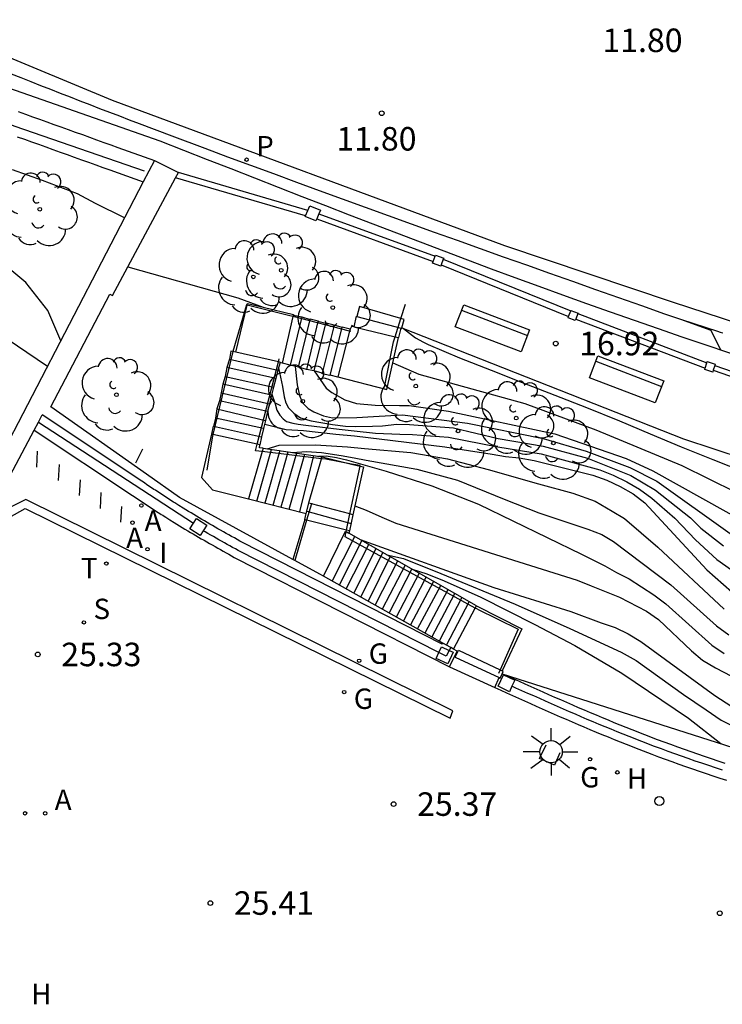
# Model space of a CAD drawing. Units: metres. Extents: x 580994 to 581345, y 4796039 to 4796291.
# Drawn here: x 581294 to 581316, y 4796226 to 4796257 of the extents above; entities that cross this region are included whole.
import ezdxf

# ---------------------------------------------------------------- set-up
doc = ezdxf.new("R2010")
doc.units = ezdxf.units.M
doc.linetypes.add('TRAZOS_NORMALES', pattern=[0.75, 0.5, -0.25])
for name, color, linetype in [('020104', 34, 'Continuous'), ('020204', 9, 'Continuous'), ('020308', 9, 'Continuous'), ('060106', 9, 'BARANDILLA'), ('060108', 9, 'Continuous'), ('060113', 4, 'Continuous'), ('060117', 9, 'Continuous'), ('060124', 9, 'Continuous'), ('060141', 9, 'Continuous'), ('060142', 4, 'Continuous'), ('060144', 9, 'Continuous'), ('070105', 6, 'Continuous'), ('070110', 9, 'Continuous'), ('070113', 9, 'Continuous'), ('070116', 6, 'Continuous'), ('090118', 9, 'Continuous'), ('090202', 1, 'Continuous'), ('100105', 3, 'Continuous'), ('100113', 9, 'Continuous'), ('100202', 3, 'Continuous'), ('200103', 4, 'TRAZOS_NORMALES'), ('200204', 4, 'Continuous'), ('200205', 4, 'Continuous'), ('200304', 4, 'Continuous'), ('200305', 4, 'Continuous'), ('210204', 9, 'Continuous'), ('210205', 4, 'Continuous'), ('210304', 9, 'Continuous'), ('210305', 4, 'Continuous'), ('230204', 9, 'Continuous'), ('230304', 9, 'Continuous'), ('240205', 1, 'Continuous'), ('240305', 1, 'Continuous'), ('250206', 9, 'Continuous'), ('260202', 9, 'Continuous'), ('270204', 9, 'Continuous'), ('270304', 9, 'Continuous')]:
    doc.layers.add(name, color=color, linetype=linetype)
doc.layers.add('020105', color=24, linetype='Continuous', lineweight=30)
doc.styles.add('ARIAL', font='ARIAL.TTF', dxfattribs={"height": 1})
doc.styles.add('ROMANS', font='romans__.ttf', dxfattribs={"height": 1})
doc.linetypes.add('BARANDILLA', pattern='A,1,[201,DONOSTI.shx,S=0.1,R=0,X=0,Y=0],1', length=2)

# ---------------------------------------------------------------- blocks, each defined once
blk = doc.blocks.new('SANEA')
blk.add_circle((0, 0), 0.055)
blk = doc.blocks.new('RETEL')
blk.add_circle((0, 0), 0.055)
blk = doc.blocks.new('REGAS')
blk.add_circle((0, 0), 0.055)
blk = doc.blocks.new('FAROLA')
for p, q in [((0, 0.355), (0, 0.755)), ((-0.63, 0.51), (-0.255, 0.245)), ((0.605, 0.49), (0.276, 0.223)), ((-0.355, 0), (-0.895, 0)), ((0.355, 0), (0.855, 0)), ((-0.65, -0.52), (-0.255, -0.24)), ((0.585, -0.52), (0.256, -0.246)), ((0, -0.355), (0, -0.755))]:
    blk.add_line(p, q)
blk.add_circle((0, 0), 0.355)
blk = doc.blocks.new('REIND')
blk.add_circle((0, 0), 0.055)
blk = doc.blocks.new('PLUVI3')
blk.add_circle((0, 0), 0.055)
blk = doc.blocks.new('ABAS')
blk.add_circle((0, 0), 0.055)
blk = doc.blocks.new('HIDRAN')
blk.add_circle((0, 0), 0.055)
blk = doc.blocks.new('ARBOL')
blk.add_circle((0, 0), 0.0587)
for centre, radius, start, end in [((-0.28, 0.855), 0.3, 359.2878, 173.6078), ((0.097, 0.97), 0.21, 23.1565, 160.4665), ((0.438, 0.881), 0.24, 301.578, 139.328), ((-0.564, 0.381), 0.532, 92.28, 254.58), ((0.656, 0.288), 0.443, 319.8556, 114.7656), ((-0.091, 0.321), 0.12, 119.14, 310.56), ((0.819, -0.249), 0.383, 235.5275, 62.0275), ((-0.556, -0.339), 0.555, 142.64, 266.54), ((-0.039, -0.384), 0.21, 189.64, 323.88), ((0.299, -0.624), 0.532, 224.67, 0.24), ((-0.301, -0.676), 0.45, 213.78, 295.32)]:
    blk.add_arc(centre, radius, start, end)
blk = doc.blocks.new('COTAPU')
blk.add_circle((0, 0), 0.075)
blk = doc.blocks.new('HUEPIV')
blk.add_circle((0, 0), 0.145)
blk = doc.blocks.new('BANCO')
blk.add_line((1.125, 0.1875), (-1.125, 0.1875))
blk.add_lwpolyline([(1.125, 0.75), (1.125, 0), (-1.125, 0), (-1.125, 0.75)], close=True)

msp = doc.modelspace()

# ---------------------------------------------------------------- linework, layer by layer
at = {"layer": '020104', "flags": 128}
for points, elevation in [([(581294.843, 4796246.83), (581294.436, 4796247.798), (581293.731, 4796248.686), (581292.839, 4796249.422)], 23), ([(581305.777, 4796247.227), (581306.164, 4796246.929), (581306.416, 4796246.784), (581306.564, 4796246.713), (581307.567, 4796246.288), (581308.569, 4796245.894), (581309.562, 4796245.505), (581310.605, 4796245.101), (581311.62, 4796244.709), (581312.663, 4796244.283), (581313.646, 4796243.866), (581314.636, 4796243.454), (581315.641, 4796243.05), (581316.722, 4796242.624)], 17), ([(581294.418, 4796246.011), (581292.795, 4796247.107)], 23.5), ([(581301.792, 4796245.965), (581301.918, 4796245.372), (581301.975, 4796245.047), (581302.02, 4796244.856), (581302.115, 4796244.697), (581302.281, 4796244.519), (581302.491, 4796244.378), (581302.835, 4796244.283), (581303.516, 4796244.162), (581303.929, 4796244.105), (581304.252, 4796244.095), (581304.786, 4796244.111), (581305.11, 4796244.122), (581305.563, 4796244.176), (581305.973, 4796244.165), (581307.371, 4796244.053), (581308.801, 4796243.711), (581310.234, 4796243.468), (581311.651, 4796243.085), (581313.027, 4796242.531), (581313.816, 4796242.071), (581314.927, 4796241.19), (581315.264, 4796240.859), (581315.985, 4796240.291)], 19), ([(581302.323, 4796246.013), (581302.383, 4796245.429), (581302.465, 4796245.092), (581302.561, 4796244.856), (581302.733, 4796244.671), (581302.917, 4796244.563), (581303.229, 4796244.436), (581303.516, 4796244.372), (581304.289, 4796244.381), (581304.818, 4796244.414), (581305.746, 4796244.468), (581307.822, 4796244.21), (581310.234, 4796243.712), (581311.607, 4796243.314), (581312.995, 4796242.789), (581313.861, 4796242.353), (581316.194, 4796240.686)], 18.5), ([(581302.93, 4796245.869), (581303.307, 4796245.325), (581303.493, 4796245.187), (581303.904, 4796244.949), (581304.28, 4796244.833), (581304.872, 4796244.782), (581305.649, 4796244.769), (581305.954, 4796244.763), (581307.21, 4796244.591), (581310.605, 4796243.862), (581312.876, 4796243.074), (581313.734, 4796242.688), (581317.639, 4796240.501), (581318.548, 4796240.121), (581320.412, 4796239.457), (581321.839, 4796239.101), (581326.19, 4796238.257), (581327.66, 4796238.085), (581334.603, 4796237.64), (581336.059, 4796237.505), (581337.981, 4796237.146), (581344.227, 4796235.774)], 18), ([(581301.579, 4796245.13), (581301.682, 4796244.824), (581301.74, 4796244.62), (581301.835, 4796244.461), (581301.943, 4796244.34), (581302.045, 4796244.257), (581302.249, 4796244.2), (581302.415, 4796244.175), (581302.662, 4796244.146), (581303.725, 4796244.014), (581304.202, 4796243.957), (581304.89, 4796243.887), (581305.66, 4796243.849), (581306.067, 4796243.843), (581307.214, 4796243.755), (581308.784, 4796243.454), (581310.17, 4796243.229), (581312.04, 4796242.713), (581312.465, 4796242.543), (581312.897, 4796242.338), (581313.307, 4796242.095), (581313.698, 4796241.813), (581314.436, 4796241.171), (581315.089, 4796240.482), (581315.771, 4796239.86), (581317.748, 4796238.46)], 19.5), ([(581301.424, 4796243.387), (581301.808, 4796243.502), (581302.969, 4796243.519), (581303.99, 4796243.447), (581304.535, 4796243.4), (581306.014, 4796243.272), (581307.184, 4796243.063), (581308.482, 4796242.732), (581310.087, 4796242.273), (581311.182, 4796241.967), (581311.895, 4796241.712), (581312.438, 4796241.402), (581312.828, 4796241.164), (581313.894, 4796240.247), (581316.007, 4796238.271)], 20.5), ([(581302.227, 4796243.271), (581302.681, 4796243.301), (581303.159, 4796243.269), (581303.789, 4796243.174), (581304.209, 4796243.104), (581304.591, 4796243.028), (581306.201, 4796242.741), (581307.499, 4796242.385), (581308.989, 4796241.786), (581310.096, 4796241.341), (581311.657, 4796240.819), (581312.101, 4796240.658), (581312.479, 4796240.436), (581314.307, 4796239.048), (581315.765, 4796237.745), (581316.159, 4796237.449)], 21), ([(581303.071, 4796243.149), (581303.306, 4796243.159), (581303.646, 4796243.109), (581303.961, 4796243.031), (581305.221, 4796242.678), (581306.685, 4796242.207), (581308.174, 4796241.621), (581311.453, 4796240.028), (581312.197, 4796239.654), (581312.568, 4796239.437), (581312.971, 4796239.237), (581313.76, 4796238.733), (581314.15, 4796238.445), (581315.616, 4796237.129), (581316.008, 4796236.859)], 21.5), ([(581304.228, 4796241.57), (581304.591, 4796241.428), (581305.087, 4796241.205), (581305.533, 4796241.014), (581311.32, 4796239.194), (581311.769, 4796239.017), (581312.667, 4796238.651), (581313.526, 4796238.214), (581313.913, 4796237.941), (581314.96, 4796236.945), (581315.32, 4796236.649), (581315.732, 4796236.398), (581317.505, 4796235.48)], 22), ([(581305.244, 4796240.008), (581305.773, 4796239.885), (581306.969, 4796239.414), (581309.336, 4796238.433), (581311.079, 4796237.657), (581312.721, 4796236.906), (581313.203, 4796236.632), (581314.705, 4796235.55), (581315.43, 4796235.067), (581315.914, 4796234.732), (581316.729, 4796234.324), (581318.817, 4796233.518), (581322.874, 4796231.759)], 23), ([(581306.054, 4796239.546), (581306.523, 4796239.403), (581307.07, 4796239.174), (581308.241, 4796238.652), (581309.971, 4796237.786), (581311.244, 4796237.112), (581312.746, 4796236.227), (581314.871, 4796234.801), (581315.902, 4796233.989)], 23.5)]:
    msp.add_lwpolyline(points, dxfattribs=dict(at, elevation=elevation))
at = {"layer": '020105', "flags": 128}
for points, elevation in [([(581296.882, 4796250.75), (581295.957, 4796251.207), (581295.38, 4796251.524), (581294.265, 4796251.947), (581293.304, 4796252.282)], 22.5), ([(581305.438, 4796246.125), (581306.272, 4796245.77), (581309.649, 4796244.83), (581311.912, 4796243.994), (581314.656, 4796242.857), (581316.374, 4796242.003), (581316.803, 4796241.794), (581320.835, 4796240.368), (581322.7, 4796239.968), (581328.56, 4796239.124), (581330.771, 4796238.841), (581331.197, 4796238.808), (581331.93, 4796238.701)], 17.5), ([(581301.351, 4796244.172), (581302.032, 4796244.004), (581302.592, 4796243.966), (581303.624, 4796243.858), (581304.216, 4796243.8), (581307.099, 4796243.45), (581308.601, 4796243.221), (581309.032, 4796243.143), (581309.468, 4796243.097), (581309.944, 4796243.019), (581311.815, 4796242.545), (581312.259, 4796242.392), (581312.694, 4796242.189), (581313.107, 4796241.955), (581313.476, 4796241.668), (581315.451, 4796239.524), (581316.516, 4796238.588)], 20), ([(581304.4, 4796240.49), (581308.66, 4796238.962), (581311.115, 4796238.198), (581312.081, 4796237.837), (581312.529, 4796237.692), (581312.945, 4796237.486), (581313.352, 4796237.243), (581315.705, 4796235.521), (581316.649, 4796234.915), (581317.648, 4796234.418), (581321.213, 4796233.136), (581323.297, 4796232.51), (581325.208, 4796232.128), (581329.048, 4796231.653), (581329.508, 4796231.608), (581332.412, 4796231.568), (581332.509, 4796231.579)], 22.5)]:
    msp.add_lwpolyline(points, dxfattribs=dict(at, elevation=elevation))
at = {"layer": '060106'}
for points in [[(581303.012, 4796250.718, 16.696), (581306.726, 4796249.361, 16.954)], [(581306.983, 4796249.259, 16.905), (581311.046, 4796247.611, 16.921)], [(581300.791, 4796247.969, 18.686), (581300.767, 4796247.975, 18.685), (581300.33, 4796246.492, 18.712)], [(581302.257, 4796247.603, 18.63), (581302.15, 4796247.631, 18.697), (581300.791, 4796247.969, 18.686)], [(581305.698, 4796247.545, 17.124), (581305.841, 4796248.001, 16.918)], [(581304.058, 4796247.143, 17.491), (581302.257, 4796247.603, 18.63)], [(581305.515, 4796246.961, 17.388), (581305.698, 4796247.545, 17.124)], [(581311.275, 4796247.526, 16.922), (581315.4, 4796245.956, 16.929)], [(581304.101, 4796247.132, 17.464), (581304.058, 4796247.143, 17.491)], [(581305.172, 4796245.352, 17.511), (581305.464, 4796246.797, 17.463), (581305.515, 4796246.961, 17.388)], [(581300.33, 4796246.492, 18.712), (581299.7, 4796243.842, 20.342)], [(581301.787, 4796246.166, 18.776), (581301.81, 4796246.254, 18.725)], [(581301.108, 4796243.538, 20.282), (581301.787, 4796246.166, 18.776)], [(581315.659, 4796245.892, 16.927), (581319.976, 4796244.395, 16.924)], [(581299.7, 4796243.842, 20.342), (581299.675, 4796243.738, 20.406), (581299.504, 4796242.706, 20.459)], [(581301.271, 4796243.3, 20.522), (581301.053, 4796243.326, 20.403), (581301.108, 4796243.538, 20.282)], [(581303.167, 4796243.072, 21.557), (581301.271, 4796243.3, 20.522)], [(581304.124, 4796242.902, 21.611), (581303.302, 4796243.056, 21.63), (581303.167, 4796243.072, 21.557)], [(581304.071, 4796241.308, 21.926), (581304.393, 4796242.836, 21.608)], [(581304.393, 4796242.836, 21.608), (581304.396, 4796242.852, 21.604), (581304.124, 4796242.902, 21.611)], [(581302.84, 4796241.632, 21.629), (581302.688, 4796241.114, 21.757)], [(581302.846, 4796241.653, 21.623), (581302.84, 4796241.632, 21.629)], [(581303.964, 4796240.797, 22.032), (581304.071, 4796241.308, 21.926)], [(581302.688, 4796241.114, 21.757), (581302.309, 4796239.823, 22.075)], [(581308.069, 4796238.308, 24.751), (581303.919, 4796240.584, 22.076), (581303.953, 4796240.745, 22.043)], [(581303.953, 4796240.745, 22.043), (581303.964, 4796240.797, 22.032)], [(581308.133, 4796238.273, 24.792), (581308.069, 4796238.308, 24.751)], [(581308.133, 4796238.273, 24.792), (581309.431, 4796237.632, 24.79), (581308.86, 4796236.334, 24.956)], [(581308.86, 4796236.334, 24.956), (581308.81, 4796236.219, 24.97)], [(581310.762, 4796233.689, 25.366), (581310.598, 4796233.301, 25.355), (581310.114, 4796233.506, 25.353), (581310.327, 4796233.948, 25.357)]]:
    msp.add_polyline3d(points, dxfattribs=at)
at = {"layer": '060108'}
for points in [[(581293.26, 4796255.351, 12.073), (581293.573, 4796255.226, 12.077), (581293.886, 4796255.102, 12.081), (581294.2, 4796254.978, 12.084), (581294.514, 4796254.855, 12.088), (581294.828, 4796254.732, 12.091), (581295.142, 4796254.609, 12.095), (581295.456, 4796254.487, 12.098), (581295.771, 4796254.366, 12.101), (581296.085, 4796254.245, 12.105), (581296.4, 4796254.124, 12.108), (581296.715, 4796254.004, 12.111), (581297.031, 4796253.884, 12.115), (581297.346, 4796253.764, 12.118), (581298.391, 4796253.369, 12.128), (581299.437, 4796252.977, 12.138), (581300.167, 4796252.704, 12.144), (581300.898, 4796252.433, 12.15), (581301.629, 4796252.163, 12.156), (581302.361, 4796251.894, 12.162), (581303.093, 4796251.626, 12.167), (581303.826, 4796251.359, 12.172), (581304.559, 4796251.093, 12.177), (581305.292, 4796250.828, 12.182), (581306.026, 4796250.564, 12.186), (581306.759, 4796250.301, 12.19), (581307.493, 4796250.038, 12.194), (581308.228, 4796249.776, 12.198), (581308.962, 4796249.514, 12.202), (581309.697, 4796249.253, 12.206), (581310.432, 4796248.993, 12.209), (581311.167, 4796248.733, 12.213), (581311.902, 4796248.473, 12.216), (581312.637, 4796248.213, 12.22), (581313.372, 4796247.954, 12.223), (581314.107, 4796247.694, 12.226), (581314.608, 4796247.518, 12.228)], [(581314.608, 4796247.518, 11.916), (581315.792, 4796247.138, 11.92), (581315.875, 4796247.111, 11.921), (581315.959, 4796247.085, 11.921)]]:
    msp.add_polyline3d(points, dxfattribs=at)
at = {"layer": '060113'}
msp.add_polyline3d([(581271.082, 4796266.481, 11.383), (581278.401, 4796262.615, 11.589), (581288.756, 4796257.723, 11.764), (581296.485, 4796254.501, 11.823), (581309.002, 4796249.87, 11.832), (581314.374, 4796248.067, 11.884), (581320.562, 4796246.039, 11.909), (581333.551, 4796242.267, 11.819), (581344.227, 4796239.602, 11.889)], dxfattribs=at)
at = {"layer": '060117'}
for points in [[(581300.43, 4796246.47, 18.884), (581300.791, 4796247.969, 18.713)], [(581300.791, 4796247.969, 18.713), (581300.803, 4796248.019, 18.707), (581301.297, 4796247.9, 18.707)], [(581301.297, 4796247.9, 18.707), (581302.271, 4796247.666, 18.707), (581302.268, 4796247.653, 18.708)], [(581305.698, 4796247.545, 17.082), (581304.373, 4796247.923, 17.086), (581304.29, 4796247.611, 17.268)], [(581301.918, 4796246.12, 18.73), (581302.257, 4796247.603, 18.708)], [(581302.257, 4796247.603, 18.708), (581302.268, 4796247.653, 18.708)], [(581302.268, 4796247.653, 18.708), (581302.533, 4796247.591, 18.552), (581302.8, 4796247.516, 18.353), (581302.804, 4796247.532, 18.409), (581303.051, 4796247.469, 18.253)], [(581303.051, 4796247.469, 18.253), (581303.046, 4796247.447, 18.254)], [(581304.074, 4796247.205, 17.619), (581303.821, 4796247.27, 17.776), (581303.818, 4796247.26, 17.732), (581303.562, 4796247.326, 17.934), (581303.307, 4796247.397, 18.098), (581303.304, 4796247.385, 18.014), (581303.046, 4796247.447, 18.254)], [(581304.271, 4796247.616, 17.268), (581304.19, 4796247.273, 17.461)], [(581304.271, 4796247.616, 17.268), (581304.29, 4796247.611, 17.267)], [(581305.726, 4796247.247, 17.238), (581305.798, 4796247.516, 17.082), (581305.698, 4796247.545, 17.082)], [(581304.058, 4796247.143, 17.62), (581303.688, 4796245.678, 17.627)], [(581304.074, 4796247.205, 17.619), (581304.058, 4796247.143, 17.62)], [(581304.19, 4796247.273, 17.461), (581304.122, 4796247.289, 17.461), (581304.074, 4796247.205, 17.619)], [(581304.19, 4796247.273, 17.461), (581305.515, 4796246.961, 17.463)], [(581305.621, 4796246.936, 17.419), (581305.633, 4796246.933, 17.464), (581305.702, 4796247.232, 17.266), (581305.721, 4796247.228, 17.249), (581305.726, 4796247.247, 17.238)], [(581303.688, 4796245.678, 17.627), (581305.248, 4796245.283, 17.571), (581305.621, 4796246.936, 17.464)], [(581305.515, 4796246.961, 17.463), (581305.621, 4796246.936, 17.464)], [(581300.33, 4796246.492, 18.884), (581300.275, 4796246.505, 18.884), (581300.223, 4796246.244, 19.044), (581300.142, 4796245.977, 19.205), (581300.085, 4796245.693, 19.362), (581300.018, 4796245.445, 19.514), (581299.959, 4796245.177, 19.668), (581299.904, 4796244.918, 19.819), (581299.824, 4796244.659, 19.963), (581299.778, 4796244.369, 20.114), (581299.719, 4796244.105, 20.252)], [(581300.43, 4796246.47, 18.884), (581300.33, 4796246.492, 18.884)], [(581301.787, 4796246.166, 18.88), (581300.43, 4796246.47, 18.884)], [(581301.842, 4796246.137, 18.89), (581301.771, 4796245.891, 19.05), (581301.704, 4796245.631, 19.204), (581301.632, 4796245.358, 19.364), (581301.571, 4796245.097, 19.523), (581301.508, 4796244.825, 19.677), (581301.445, 4796244.573, 19.816), (581301.381, 4796244.293, 19.962), (581301.316, 4796244.034, 20.112), (581301.248, 4796243.765, 20.259), (581301.195, 4796243.519, 20.364)], [(581301.842, 4796246.137, 18.89), (581301.846, 4796246.153, 18.879), (581301.787, 4796246.166, 18.88)], [(581301.918, 4796246.12, 18.73), (581301.842, 4796246.137, 18.73)], [(581303.431, 4796245.72, 17.794), (581303.181, 4796245.783, 17.947), (581303.186, 4796245.804, 17.876), (581302.927, 4796245.87, 18.11), (581302.685, 4796245.912, 18.275), (581302.424, 4796245.987, 18.433), (581302.163, 4796246.054, 18.588), (581301.918, 4796246.12, 18.73)], [(581303.431, 4796245.72, 17.794), (581303.434, 4796245.732, 17.794)], [(581303.688, 4796245.678, 17.627), (581303.685, 4796245.668, 17.627), (581303.434, 4796245.732, 17.794)], [(581299.705, 4796244.108, 20.252), (581299.652, 4796243.853, 20.371)], [(581299.705, 4796244.108, 20.252), (581299.719, 4796244.105, 20.252)], [(581299.652, 4796243.853, 20.371), (581299.336, 4796242.468, 20.449), (581299.688, 4796242.074, 20.441), (581300.832, 4796241.787, 20.413)], [(581299.7, 4796243.842, 20.371), (581299.652, 4796243.853, 20.371)], [(581301.108, 4796243.538, 20.365), (581299.7, 4796243.842, 20.371)], [(581301.195, 4796243.519, 20.364), (581301.108, 4796243.538, 20.365)], [(581301.301, 4796243.405, 20.438), (581301.187, 4796243.421, 20.367), (581301.195, 4796243.519, 20.364)], [(581301.301, 4796243.405, 20.438), (581301.271, 4796243.3, 20.446)], [(581301.301, 4796243.405, 20.438), (581303.185, 4796243.133, 21.601)], [(581301.271, 4796243.3, 20.446), (581300.832, 4796241.787, 20.567)], [(581302.76, 4796241.653, 21.663), (581302.774, 4796241.709, 21.618), (581303.167, 4796243.072, 21.602)], [(581303.167, 4796243.072, 21.602), (581303.185, 4796243.133, 21.601)], [(581303.185, 4796243.133, 21.601), (581304.124, 4796242.902, 21.633)], [(581304.124, 4796242.902, 21.633), (581304.393, 4796242.836, 21.643)], [(581304.393, 4796242.836, 21.643), (581304.502, 4796242.81, 21.646), (581304.165, 4796241.284, 21.633)], [(581300.832, 4796241.787, 20.413), (581302.677, 4796241.323, 20.367)], [(581302.677, 4796241.323, 20.367), (581302.76, 4796241.653, 21.663)], [(581302.84, 4796241.632, 21.766), (581302.76, 4796241.653, 21.774)], [(581304.071, 4796241.308, 21.642), (581302.84, 4796241.632, 21.766)], [(581302.628, 4796241.129, 22.076), (581302.677, 4796241.323, 20.367)], [(581304.165, 4796241.284, 21.633), (581304.052, 4796240.775, 21.628)], [(581304.165, 4796241.284, 21.633), (581304.071, 4796241.308, 21.642)], [(581302.628, 4796241.129, 22.076), (581302.244, 4796239.859, 22.089)], [(581302.688, 4796241.114, 22.075), (581302.628, 4796241.129, 22.076)], [(581303.964, 4796240.797, 22.057), (581302.688, 4796241.114, 22.075)], [(581303.224, 4796239.323, 22.192), (581303.927, 4796240.76, 22.202), (581303.953, 4796240.745, 22.218)], [(581303.953, 4796240.745, 22.218), (581304.035, 4796240.698, 22.269)], [(581304.052, 4796240.775, 22.055), (581303.964, 4796240.797, 22.057)], [(581304.052, 4796240.775, 21.628), (581304.035, 4796240.698, 22.269)], [(581308.105, 4796238.375, 24.769), (581304.035, 4796240.698, 22.269)], [(581308.069, 4796238.308, 24.77), (581308.105, 4796238.375, 24.769)], [(581308.105, 4796238.375, 24.769), (581309.548, 4796237.649, 24.778), (581308.924, 4796236.304, 24.8)], [(581307.374, 4796236.998, 24.778), (581308.069, 4796238.308, 24.77)], [(581307.422, 4796236.738, 25.129), (581307.527, 4796236.963, 24.952), (581308.86, 4796236.334, 24.976)], [(581307.422, 4796236.738, 25.129), (581308.833, 4796236.09, 25.141)], [(581307.245, 4796236.436, 25.361), (581308.689, 4796235.77, 25.359)], [(581308.86, 4796236.334, 24.976), (581308.924, 4796236.304, 24.978)], [(581308.864, 4796236.076, 25.141), (581308.929, 4796236.215, 25.033)], [(581308.929, 4796236.215, 25.033), (581308.962, 4796236.286, 24.978), (581308.924, 4796236.304, 24.978)], [(581308.689, 4796235.77, 25.359), (581308.833, 4796236.09, 25.141)], [(581308.833, 4796236.09, 25.141), (581308.864, 4796236.076, 25.141)]]:
    msp.add_polyline3d(points, dxfattribs=at)
at = {"layer": '060124'}
for points in [[(581303.08, 4796250.884, 16.556), (581306.787, 4796249.529, 16.813)], [(581307.046, 4796249.432, 16.906), (581311.112, 4796247.783, 16.922)], [(581311.341, 4796247.698, 16.912), (581315.454, 4796246.134, 16.92)], [(581305.726, 4796247.247, 16.944), (581314.708, 4796243.71, 16.96), (581319.549, 4796242.113, 16.96), (581320.263, 4796244.14, 16.931)], [(581315.705, 4796246.046, 16.936), (581320.032, 4796244.546, 16.932)]]:
    msp.add_polyline3d(points, dxfattribs=at)
at = {"layer": '060141'}
for points in [[(581302.533, 4796247.591, 18.552), (581302.162, 4796246.051, 18.588)], [(581302.424, 4796245.987, 18.433), (581302.8, 4796247.516, 18.409)], [(581303.046, 4796247.447, 18.254), (581302.685, 4796245.912, 18.275)], [(581304.29, 4796247.611, 17.267), (581305.704, 4796247.232, 17.266)], [(581302.927, 4796245.869, 18.11), (581303.304, 4796247.385, 18.098)], [(581303.563, 4796247.325, 17.935), (581303.186, 4796245.804, 17.947)], [(581303.434, 4796245.732, 17.794), (581303.818, 4796247.26, 17.776)], [(581300.223, 4796246.244, 19.044), (581301.771, 4796245.891, 19.05)], [(581301.704, 4796245.631, 19.204), (581300.142, 4796245.977, 19.205)], [(581300.085, 4796245.693, 19.362), (581301.632, 4796245.358, 19.364)], [(581301.571, 4796245.097, 19.523), (581300.018, 4796245.445, 19.514)], [(581301.445, 4796244.573, 19.816), (581299.904, 4796244.918, 19.819)], [(581299.959, 4796245.177, 19.668), (581301.508, 4796244.825, 19.677)], [(581299.824, 4796244.659, 19.963), (581301.381, 4796244.293, 19.962)], [(581301.316, 4796244.034, 20.112), (581299.778, 4796244.369, 20.114)], [(581299.719, 4796244.105, 20.252), (581301.248, 4796243.765, 20.259)], [(581301.101, 4796241.718, 20.728), (581301.572, 4796243.365, 20.71)], [(581301.834, 4796243.328, 20.862), (581301.356, 4796241.655, 20.88)], [(581301.619, 4796241.589, 21.028), (581302.101, 4796243.289, 21.017)], [(581302.37, 4796243.25, 21.158), (581301.866, 4796241.526, 21.176)], [(581302.133, 4796241.459, 21.322), (581302.634, 4796243.212, 21.312)], [(581302.906, 4796243.173, 21.468), (581302.465, 4796241.377, 21.432)], [(581302.695, 4796241.395, 21.92), (581304.104, 4796241.009, 21.905)], [(581303.501, 4796239.168, 22.347), (581304.229, 4796240.588, 22.358)], [(581304.444, 4796240.465, 22.479), (581303.73, 4796239.039, 22.484)], [(581303.95, 4796238.916, 22.611), (581304.667, 4796240.337, 22.621)], [(581304.898, 4796240.205, 22.754), (581304.192, 4796238.78, 22.758)], [(581304.415, 4796238.656, 22.899), (581305.122, 4796240.078, 22.913)], [(581305.348, 4796239.949, 23.075), (581304.653, 4796238.523, 23.051)], [(581304.873, 4796238.399, 23.184), (581305.592, 4796239.81, 23.18)], [(581305.83, 4796239.674, 23.314), (581305.101, 4796238.271, 23.327)], [(581305.324, 4796238.146, 23.455), (581306.048, 4796239.549, 23.446)], [(581306.278, 4796239.418, 23.589), (581305.549, 4796238.021, 23.592)], [(581305.775, 4796237.894, 23.721), (581306.505, 4796239.288, 23.727)], [(581306.738, 4796239.155, 23.867), (581306, 4796237.768, 23.867)], [(581306.227, 4796237.641, 24.02), (581306.969, 4796239.023, 24.02)], [(581307.196, 4796238.894, 24.168), (581306.462, 4796237.509, 24.167)], [(581306.685, 4796237.384, 24.32), (581307.417, 4796238.768, 24.323)], [(581307.638, 4796238.641, 24.472), (581306.917, 4796237.254, 24.472)], [(581307.149, 4796237.125, 24.622), (581307.87, 4796238.509, 24.622)]]:
    msp.add_polyline3d(points, dxfattribs=at)
at = {"layer": '060142'}
msp.add_polyline3d([(581280.303, 4796217.707, 25.566), (581285.817, 4796227.907, 25.46), (581286.201, 4796228.629, 25.455), (581286.985, 4796229.297, 25.448), (581291.801, 4796238.243, 25.256), (581292.249, 4796239.634, 25.243), (581293.028, 4796241.104, 25.21), (581293.705, 4796241.479, 25.202), (581307.265, 4796234.793, 25.332), (581307.356, 4796235.031, 25.325), (581293.729, 4796241.772, 25.207), (581292.813, 4796241.314, 25.227), (581292.106, 4796240.124, 25.237), (581291.495, 4796238.225, 25.259), (581286.689, 4796229.451, 25.435), (581285.923, 4796228.74, 25.453)], dxfattribs=at)
at = {"layer": '060144'}
msp.add_polyline3d([(581297.516, 4796252.244, 22.314), (581293.387, 4796253.663, 22.315), (581289.233, 4796255.231, 22.309), (581285.121, 4796256.78, 22.299), (581281.028, 4796258.333, 22.3), (581276.983, 4796260.093, 22.306), (581273.018, 4796261.976, 22.305), (581269.291, 4796264.031, 22.316), (581270.39, 4796265.999, 22.307)], dxfattribs=at)
at = {"layer": '070105'}
for points in [[(581290.255, 4796255.916, 12.258), (581298.008, 4796253.208, 12.246), (581298.762, 4796252.913, 12.204), (581299.515, 4796252.617, 12.161), (581300.269, 4796252.322, 12.119), (581301.023, 4796252.027, 12.077), (581301.777, 4796251.733, 12.037), (581302.531, 4796251.439, 11.998), (581303.285, 4796251.146, 11.96), (581304.04, 4796250.854, 11.925), (581304.795, 4796250.563, 11.892), (581305.55, 4796250.273, 11.862), (581306.306, 4796249.985, 11.834), (581307.062, 4796249.699, 11.811), (581307.819, 4796249.414, 11.79), (581308.576, 4796249.131, 11.774), (581309.334, 4796248.851, 11.763), (581310.092, 4796248.572, 11.756), (581310.851, 4796248.296, 11.754), (581311.611, 4796248.023, 11.757), (581312.372, 4796247.753, 11.766), (581313.134, 4796247.485, 11.782), (581313.896, 4796247.22, 11.804), (581314.659, 4796246.959, 11.832), (581315.643, 4796246.627, 11.878), (581315.887, 4796246.546, 11.892)], [(581293.488, 4796254.14, 22.141), (581293.716, 4796254.059, 22.147), (581293.943, 4796253.977, 22.153), (581294.171, 4796253.896, 22.16), (581294.398, 4796253.814, 22.167), (581294.625, 4796253.732, 22.175), (581294.852, 4796253.651, 22.183), (581295.08, 4796253.569, 22.191), (581295.307, 4796253.487, 22.199), (581295.534, 4796253.406, 22.208), (581295.762, 4796253.323, 22.217), (581295.989, 4796253.241, 22.226), (581296.216, 4796253.159, 22.235), (581296.444, 4796253.078, 22.244), (581296.671, 4796252.996, 22.254), (581297.833, 4796252.578, 22.301)], [(581293.459, 4796253.342, 22.147), (581293.686, 4796253.261, 22.153), (581293.914, 4796253.179, 22.16), (581294.14, 4796253.098, 22.167), (581294.368, 4796253.016, 22.175), (581294.595, 4796252.934, 22.183), (581294.822, 4796252.853, 22.191), (581295.05, 4796252.771, 22.199), (581295.277, 4796252.689, 22.208), (581295.504, 4796252.608, 22.217), (581295.732, 4796252.526, 22.226), (581295.959, 4796252.444, 22.235), (581296.186, 4796252.362, 22.244), (581296.414, 4796252.281, 22.254), (581297.479, 4796251.898, 22.297)], [(581297.833, 4796252.578, 22.301), (581298.596, 4796252.198, 22.356)], [(581298.508, 4796252.034, 14.339), (581298.596, 4796252.198, 14.128)], [(581302.725, 4796250.988, 16.615), (581298.596, 4796252.198, 14.145)], [(581296.983, 4796249.188, 18.004), (581298.508, 4796252.034, 14.339)], [(581302.657, 4796250.822, 16.597), (581298.508, 4796252.034, 14.339)], [(581302.244, 4796239.859, 22.078), (581298.633, 4796241.829, 22.125), (581297.584, 4796242.579, 21.683), (581294.528, 4796244.73, 21.221), (581296.406, 4796248.322, 19.198), (581296.496, 4796248.28, 19.173), (581296.983, 4796249.188, 18.004)], [(581296.983, 4796249.188, 17.551), (581300.498, 4796248.204, 17.379), (581301.297, 4796247.9, 17.43)], [(581315.887, 4796246.546, 11.892), (581316.629, 4796246.301, 11.936)], [(581294.131, 4796244.238, 25.806), (581294.256, 4796244.473, 25.867)], [(581293.229, 4796242.54, 25.361), (581293.993, 4796243.977, 25.737)], [(581293.993, 4796243.977, 25.737), (581294.131, 4796244.238, 25.806)], [(581302.309, 4796239.823, 22.077), (581302.244, 4796239.859, 22.078)], [(581303.224, 4796239.323, 22.141), (581303.104, 4796239.39, 22.066), (581302.309, 4796239.823, 22.077)], [(581307.034, 4796237.189, 24.498), (581303.224, 4796239.323, 22.141)], [(581307.285, 4796237.048, 24.653), (581307.034, 4796237.189, 24.498)], [(581307.374, 4796236.998, 24.708), (581307.285, 4796237.048, 24.653)], [(581307.487, 4796236.935, 24.778), (581307.374, 4796236.998, 24.708)]]:
    msp.add_polyline3d(points, dxfattribs=at)
at = {"layer": '070110'}
for points in [[(581302.657, 4796250.822, 16.598), (581302.725, 4796250.988, 16.598)], [(581302.725, 4796250.988, 16.598), (581302.786, 4796251.136, 16.598), (581303.126, 4796250.996, 16.629), (581303.08, 4796250.884, 16.629)], [(581303.08, 4796250.884, 16.629), (581303.012, 4796250.718, 16.629)], [(581302.986, 4796250.656, 16.629), (581302.646, 4796250.796, 16.598), (581302.657, 4796250.822, 16.598)], [(581303.012, 4796250.718, 16.629), (581302.986, 4796250.656, 16.629)], [(581306.965, 4796249.209, 16.866), (581306.705, 4796249.304, 16.871), (581306.726, 4796249.361, 16.871)], [(581306.726, 4796249.361, 16.871), (581306.787, 4796249.529, 16.871)], [(581306.787, 4796249.529, 16.871), (581306.8, 4796249.564, 16.871), (581307.06, 4796249.469, 16.866), (581307.046, 4796249.432, 16.866)], [(581307.046, 4796249.432, 16.866), (581306.983, 4796249.259, 16.866)], [(581306.983, 4796249.259, 16.866), (581306.965, 4796249.209, 16.866)], [(581311.046, 4796247.611, 16.872), (581311.112, 4796247.783, 16.872)], [(581311.112, 4796247.783, 16.872), (581311.117, 4796247.796, 16.872), (581311.345, 4796247.709, 16.875), (581311.341, 4796247.698, 16.875)], [(581311.258, 4796247.481, 16.875), (581311.03, 4796247.568, 16.872), (581311.046, 4796247.611, 16.872)], [(581311.275, 4796247.526, 16.875), (581311.258, 4796247.481, 16.875)], [(581311.341, 4796247.698, 16.875), (581311.275, 4796247.526, 16.875)], [(581315.642, 4796245.835, 16.885), (581315.387, 4796245.912, 16.883), (581315.4, 4796245.956, 16.883)], [(581315.4, 4796245.956, 16.883), (581315.454, 4796246.134, 16.883)], [(581315.454, 4796246.134, 16.883), (581315.464, 4796246.167, 16.883), (581315.719, 4796246.09, 16.885), (581315.705, 4796246.046, 16.885)], [(581315.659, 4796245.892, 16.885), (581315.642, 4796245.835, 16.885)], [(581315.705, 4796246.046, 16.885), (581315.659, 4796245.892, 16.885)], [(581299.081, 4796241.011, 25.845), (581299.179, 4796241.163, 25.845), (581299.507, 4796240.951, 25.842), (581299.392, 4796240.773, 25.842)], [(581299.295, 4796240.623, 25.842), (581298.967, 4796240.835, 25.845), (581299.081, 4796241.011, 25.845)], [(581299.392, 4796240.773, 25.842), (581299.295, 4796240.623, 25.842)], [(581306.91, 4796236.888, 25.821), (581306.992, 4796237.067, 25.821), (581307.235, 4796236.954, 25.822)], [(581307.19, 4796236.531, 25.822), (581306.823, 4796236.7, 25.821), (581306.91, 4796236.888, 25.821)], [(581307.235, 4796236.954, 25.822), (581307.359, 4796236.898, 25.822), (581307.19, 4796236.531, 25.822)], [(581309.237, 4796235.814, 25.821), (581309.156, 4796235.641, 25.821), (581308.794, 4796235.812, 25.821), (581308.965, 4796236.174, 25.821), (581309.327, 4796236.003, 25.821)], [(581309.327, 4796236.003, 25.821), (581309.237, 4796235.814, 25.821)]]:
    msp.add_polyline3d(points, dxfattribs=at)
at = {"layer": '070113'}
for points in [[(581307.034, 4796237.189, 24.782), (581307.016, 4796237.158, 25.361), (581300.626, 4796240.405, 25.268), (581300.558, 4796240.444, 25.269), (581300.47, 4796240.494, 25.27), (581300.382, 4796240.543, 25.27), (581300.294, 4796240.592, 25.271), (581300.207, 4796240.641, 25.272), (581300.12, 4796240.691, 25.273), (581300.032, 4796240.74, 25.274), (581299.945, 4796240.789, 25.274), (581299.858, 4796240.839, 25.275), (581299.772, 4796240.888, 25.276), (581299.685, 4796240.938, 25.277), (581299.599, 4796240.987, 25.277), (581299.513, 4796241.037, 25.278), (581299.427, 4796241.087, 25.279), (581299.341, 4796241.137, 25.279), (581299.255, 4796241.188, 25.28), (581299.17, 4796241.238, 25.281), (581299.085, 4796241.289, 25.281), (581299.001, 4796241.34, 25.282), (581298.916, 4796241.391, 25.283), (581298.832, 4796241.443, 25.283), (581298.748, 4796241.494, 25.284), (581298.616, 4796241.576, 25.285), (581298.484, 4796241.66, 25.286), (581298.437, 4796241.69, 25.286), (581298.389, 4796241.72, 25.286), (581298.341, 4796241.751, 25.286), (581298.294, 4796241.782, 25.287), (581298.246, 4796241.812, 25.287), (581298.198, 4796241.843, 25.287), (581298.151, 4796241.874, 25.288), (581298.103, 4796241.906, 25.288), (581298.056, 4796241.937, 25.288), (581298.008, 4796241.968, 25.288), (581297.96, 4796242, 25.289), (581297.913, 4796242.031, 25.289), (581297.865, 4796242.063, 25.289), (581297.817, 4796242.094, 25.289), (581297.769, 4796242.126, 25.289), (581297.722, 4796242.158, 25.29), (581297.674, 4796242.19, 25.29), (581297.626, 4796242.222, 25.29), (581297.578, 4796242.254, 25.29), (581297.53, 4796242.286, 25.291), (581297.482, 4796242.318, 25.291), (581297.432, 4796242.352, 25.291), (581294.256, 4796244.473, 25.867)], [(581293.993, 4796243.977, 25.386), (581297.134, 4796241.901, 25.291), (581297.182, 4796241.869, 25.291), (581297.23, 4796241.837, 25.291), (581297.278, 4796241.805, 25.29), (581297.326, 4796241.773, 25.29), (581297.374, 4796241.741, 25.29), (581297.422, 4796241.709, 25.29), (581297.47, 4796241.677, 25.289), (581297.518, 4796241.645, 25.289), (581297.566, 4796241.613, 25.289), (581297.614, 4796241.581, 25.289), (581297.663, 4796241.549, 25.289), (581297.711, 4796241.517, 25.288), (581297.759, 4796241.485, 25.288), (581297.807, 4796241.454, 25.288), (581297.856, 4796241.422, 25.288), (581297.904, 4796241.391, 25.287), (581297.952, 4796241.359, 25.287), (581298.001, 4796241.328, 25.287), (581298.049, 4796241.297, 25.286), (581298.098, 4796241.266, 25.286), (581298.147, 4796241.234, 25.286), (581298.195, 4796241.204, 25.286), (581298.329, 4796241.119, 25.285), (581298.464, 4796241.035, 25.284), (581298.549, 4796240.982, 25.283), (581298.635, 4796240.93, 25.283), (581298.721, 4796240.878, 25.282), (581298.808, 4796240.826, 25.281), (581298.894, 4796240.774, 25.281), (581298.981, 4796240.723, 25.28), (581299.068, 4796240.672, 25.279), (581299.155, 4796240.621, 25.279), (581299.242, 4796240.57, 25.278), (581299.329, 4796240.52, 25.277), (581299.416, 4796240.47, 25.277), (581299.504, 4796240.419, 25.276), (581299.591, 4796240.369, 25.275), (581299.679, 4796240.32, 25.274), (581299.766, 4796240.27, 25.274), (581299.854, 4796240.22, 25.273), (581299.942, 4796240.171, 25.272), (581300.03, 4796240.121, 25.271), (581300.117, 4796240.072, 25.27), (581300.205, 4796240.023, 25.27), (581300.293, 4796239.973, 25.269), (581300.381, 4796239.924, 25.268), (581307.245, 4796236.436, 25.361)], [(581307.245, 4796236.436, 25.361), (581307.487, 4796236.935, 24.778)], [(581308.929, 4796236.215, 25.36), (581309.085, 4796236.145, 25.362), (581309.274, 4796236.06, 25.364), (581309.463, 4796235.975, 25.367), (581309.652, 4796235.891, 25.37), (581309.841, 4796235.806, 25.372), (581310.03, 4796235.722, 25.375), (581310.219, 4796235.638, 25.377), (581310.408, 4796235.554, 25.38), (581310.597, 4796235.471, 25.382), (581310.786, 4796235.387, 25.385), (581310.975, 4796235.305, 25.387), (581311.164, 4796235.223, 25.39), (581311.353, 4796235.141, 25.392), (581311.543, 4796235.06, 25.394), (581311.732, 4796234.979, 25.397), (581311.922, 4796234.899, 25.399), (581312.111, 4796234.819, 25.401), (581312.301, 4796234.741, 25.403), (581312.491, 4796234.663, 25.405), (581312.681, 4796234.585, 25.407), (581312.872, 4796234.509, 25.408), (581313.063, 4796234.433, 25.41), (581313.467, 4796234.275, 25.413), (581313.872, 4796234.121, 25.416), (581314.085, 4796234.041, 25.418), (581314.299, 4796233.962, 25.419), (581314.513, 4796233.884, 25.42), (581314.727, 4796233.807, 25.421), (581314.942, 4796233.731, 25.422), (581315.157, 4796233.656, 25.423), (581315.373, 4796233.582, 25.423), (581315.589, 4796233.509, 25.424), (581315.806, 4796233.436, 25.425), (581316.023, 4796233.365, 25.425)], [(581308.689, 4796235.77, 25.359), (581308.878, 4796235.685, 25.362), (581309.068, 4796235.6, 25.364), (581309.257, 4796235.515, 25.367), (581309.446, 4796235.431, 25.37), (581309.636, 4796235.346, 25.372), (581309.825, 4796235.261, 25.375), (581310.014, 4796235.177, 25.377), (581310.204, 4796235.093, 25.38), (581310.394, 4796235.009, 25.382), (581310.584, 4796234.926, 25.385), (581310.774, 4796234.843, 25.387), (581310.964, 4796234.76, 25.39), (581311.154, 4796234.678, 25.392), (581311.345, 4796234.596, 25.394), (581311.535, 4796234.515, 25.397), (581311.726, 4796234.434, 25.399), (581311.918, 4796234.354, 25.401), (581312.109, 4796234.275, 25.403), (581312.301, 4796234.196, 25.405), (581312.493, 4796234.118, 25.407), (581312.685, 4796234.041, 25.408), (581312.878, 4796233.964, 25.41), (581313.285, 4796233.805, 25.413), (581313.694, 4796233.649, 25.416), (581313.91, 4796233.568, 25.418), (581314.126, 4796233.489, 25.419), (581314.341, 4796233.41, 25.42), (581314.558, 4796233.332, 25.421), (581314.775, 4796233.255, 25.422), (581314.993, 4796233.18, 25.423), (581315.211, 4796233.105, 25.423), (581315.429, 4796233.031, 25.424), (581315.647, 4796232.958, 25.425), (581315.866, 4796232.886, 25.425), (581316.085, 4796232.815, 25.426)]]:
    msp.add_polyline3d(points, dxfattribs=at)
at = {"layer": '070116'}
for points in [[(581297.833, 4796252.578, 22.261), (581297.479, 4796251.898, 22.474)], [(581297.479, 4796251.898, 22.474), (581292.747, 4796242.799, 25.311)], [(581308.929, 4796236.215, 23.451), (581322.874, 4796231.759, 22.643), (581329.528, 4796229.981, 23.058), (581344.226, 4796226.359, 23.945)]]:
    msp.add_polyline3d(points, dxfattribs=at)
at = {"layer": '090118'}
for points in [[(581294.095, 4796243.307, 25.315), (581294.072, 4796242.799, 25.287)], [(581294.79, 4796242.884, 25.304), (581294.767, 4796242.376, 25.276)], [(581295.461, 4796242.401, 25.294), (581295.438, 4796241.893, 25.266)], [(581296.122, 4796241.994, 25.288), (581296.099, 4796241.486, 25.26)], [(581296.779, 4796241.552, 25.279), (581296.756, 4796241.044, 25.251)]]:
    msp.add_polyline3d(points, dxfattribs=at)
at = {"layer": '100105'}
msp.add_polyline3d([(581314.608, 4796247.518, 12.228), (581314.843, 4796247.435, 12.23), (581315.578, 4796247.176, 12.233), (581315.887, 4796246.546, 12.265)], dxfattribs=at)
at = {"layer": '100113'}
for points in [[(581294.131, 4796244.238, 25.908), (581299.081, 4796241.011, 25.881)], [(581306.91, 4796236.888, 25.358), (581300.504, 4796240.143, 25.268), (581300.416, 4796240.192, 25.269), (581300.328, 4796240.242, 25.27), (581300.24, 4796240.291, 25.27), (581300.153, 4796240.34, 25.271), (581300.065, 4796240.39, 25.272), (581299.977, 4796240.439, 25.273), (581299.89, 4796240.488, 25.274), (581299.803, 4796240.538, 25.274), (581299.715, 4796240.588, 25.275), (581299.628, 4796240.637, 25.276), (581299.541, 4796240.687, 25.277), (581299.454, 4796240.737, 25.277), (581299.392, 4796240.773, 25.278)], [(581307.235, 4796236.954, 24.98), (581307.139, 4796236.772, 25.361), (581306.91, 4796236.888, 25.358)], [(581307.285, 4796237.048, 24.786), (581307.235, 4796236.954, 24.98)], [(581315.949, 4796233.138, 25.425), (581315.731, 4796233.21, 25.425), (581315.513, 4796233.282, 25.424), (581315.296, 4796233.356, 25.423), (581315.079, 4796233.43, 25.423), (581314.863, 4796233.505, 25.422), (581314.647, 4796233.582, 25.421), (581314.432, 4796233.659, 25.42), (581314.217, 4796233.737, 25.419), (581314.002, 4796233.817, 25.418), (581313.788, 4796233.897, 25.416), (581313.38, 4796234.052, 25.413), (581312.975, 4796234.211, 25.41), (581312.783, 4796234.287, 25.408), (581312.592, 4796234.364, 25.407), (581312.401, 4796234.441, 25.405), (581312.21, 4796234.52, 25.403), (581312.019, 4796234.599, 25.401), (581311.829, 4796234.679, 25.399), (581311.639, 4796234.759, 25.397), (581311.449, 4796234.84, 25.394), (581311.259, 4796234.921, 25.392), (581311.069, 4796235.003, 25.39), (581310.88, 4796235.086, 25.387), (581310.69, 4796235.169, 25.385), (581310.501, 4796235.252, 25.382), (581310.311, 4796235.335, 25.38), (581310.122, 4796235.419, 25.377), (581309.933, 4796235.504, 25.375), (581309.744, 4796235.588, 25.372), (581309.554, 4796235.672, 25.37), (581309.365, 4796235.757, 25.367), (581309.237, 4796235.814, 25.365)]]:
    msp.add_polyline3d(points, dxfattribs=at)
at = {"layer": '200103'}
msp.add_polyline3d([(581297.45, 4796243.375, 21.289), (581297.196, 4796242.845, 21.878)], dxfattribs=at)

# ---------------------------------------------------------------- block references
at = {"layer": '020204', "rotation": 359.9987685839998}
for p in [(581305.084, 4796254.09, 11.803), (581310.632, 4796246.745, 16.918), (581294.112, 4796236.828, 25.33), (581305.462, 4796232.056, 25.374), (581299.618, 4796228.9, 25.409), (581315.866, 4796228.576, 25.393)]:
    msp.add_blockref('COTAPU', p, dxfattribs=at)
at = {"layer": '090202', "rotation": 159.1014838367838}
for p in [(581308.748, 4796247.58), (581313.026, 4796245.951)]:
    msp.add_blockref('BANCO', p, dxfattribs=at)
at = {"layer": '100202', "rotation": 359.9987685839998}
for p in [(581294.174, 4796251.026, 22.543), (581301.88, 4796249.084, 17.017), (581300.988, 4796248.868, 17.136), (581303.521, 4796247.892, 17.177), (581306.167, 4796245.387, 17.802), (581296.62, 4796245.111, 20.436), (581302.563, 4796244.905, 18.677), (581309.374, 4796244.368, 17.625), (581307.519, 4796243.954, 18.441), (581310.558, 4796243.572, 19.321)]:
    msp.add_blockref('ARBOL', p, dxfattribs=at)
at = {"layer": '200204', "rotation": 359.9987685839998}
msp.add_blockref('HIDRAN', (581312.598, 4796233.067, 25.399), dxfattribs=at)
at = {"layer": '200205', "rotation": 359.9987685839998}
for p in [(581297.419, 4796241.578, 25.291), (581297.135, 4796241.032, 25.264), (581293.708, 4796231.763, 25.393), (581294.347, 4796231.763, 25.389)]:
    msp.add_blockref('ABAS', p, dxfattribs=at)
at = {"layer": '210204', "rotation": 359.9987685839998}
msp.add_blockref('SANEA', (581295.584, 4796237.85, 25.283), dxfattribs=at)
at = {"layer": '210205', "rotation": 359.9987685839998}
msp.add_blockref('PLUVI3', (581300.773, 4796252.607, 11.625), dxfattribs=at)
at = {"layer": '230204', "rotation": 359.9987685839998}
for p in [(581304.363, 4796236.627, 25.288), (581303.886, 4796235.628, 25.298), (581311.73, 4796233.487, 25.374)]:
    msp.add_blockref('REGAS', p, dxfattribs=at)
at = {"layer": '240205', "rotation": 359.9987685839998}
msp.add_blockref('RETEL', (581296.3, 4796239.726, 25.24), dxfattribs=at)
at = {"layer": '250206', "rotation": 359.9987685839998}
msp.add_blockref('FAROLA', (581310.486, 4796233.725, 25.354), dxfattribs=at)
at = {"layer": '260202', "rotation": 359.9987685839998}
msp.add_blockref('HUEPIV', (581313.936, 4796232.151, 25.369), dxfattribs=at)
at = {"layer": '270204', "rotation": 359.9987685839998}
msp.add_blockref('REIND', (581297.611, 4796240.184, 25.238), dxfattribs=at)

# ---------------------------------------------------------------- texts
at = {"layer": '020308', "style": 'ARIAL'}
for s, p in [('11.80', (581312.123, 4796256.04, 11.802)), ('11.80', (581303.637, 4796252.899, 11.803)), ('16.92', (581311.382, 4796246.37, 16.918)), ('25.33', (581294.862, 4796236.453, 25.329)), ('25.37', (581306.212, 4796231.681, 25.373)), ('25.41', (581300.368, 4796228.525, 25.408))]:
    msp.add_text(s, height=0.75, rotation=359.9988, dxfattribs=at).set_placement(p)
at = {"layer": '200304', "style": 'ROMANS'}
for p in [(581312.904, 4796232.55, 25.398), (581293.905, 4796225.674, 25.526)]:
    msp.add_text('H', height=0.65, rotation=359.9988, dxfattribs=at).set_placement(p)
at = {"layer": '200305', "style": 'ROMANS'}
for p in [(581297.522, 4796240.77, 25.29), (581296.933, 4796240.224, 25.263), (581294.653, 4796231.869, 25.388)]:
    msp.add_text('A', height=0.65, rotation=359.9988, dxfattribs=at).set_placement(p)
at = {"layer": '210304', "style": 'ROMANS'}
msp.add_text('S', height=0.65, rotation=359.9988, dxfattribs=at).set_placement((581295.89, 4796237.956, 25.282))
at = {"layer": '210305', "style": 'ROMANS'}
msp.add_text('P', height=0.65, rotation=359.9988, dxfattribs=at).set_placement((581301.079, 4796252.713, 11.625))
at = {"layer": '230304', "style": 'ROMANS'}
for p in [(581304.669, 4796236.53, 25.287), (581304.192, 4796235.091, 25.297), (581311.413, 4796232.588, 25.373)]:
    msp.add_text('G', height=0.65, rotation=359.9988, dxfattribs=at).set_placement(p)
at = {"layer": '240305', "style": 'ROMANS'}
msp.add_text('T', height=0.65, rotation=359.9988, dxfattribs=at).set_placement((581295.488, 4796239.256, 25.239))
at = {"layer": '270304', "style": 'ROMANS'}
msp.add_text('I', height=0.65, rotation=359.9988, dxfattribs=at).set_placement((581297.985, 4796239.748, 25.237))

doc.saveas('drawing.dxf')
